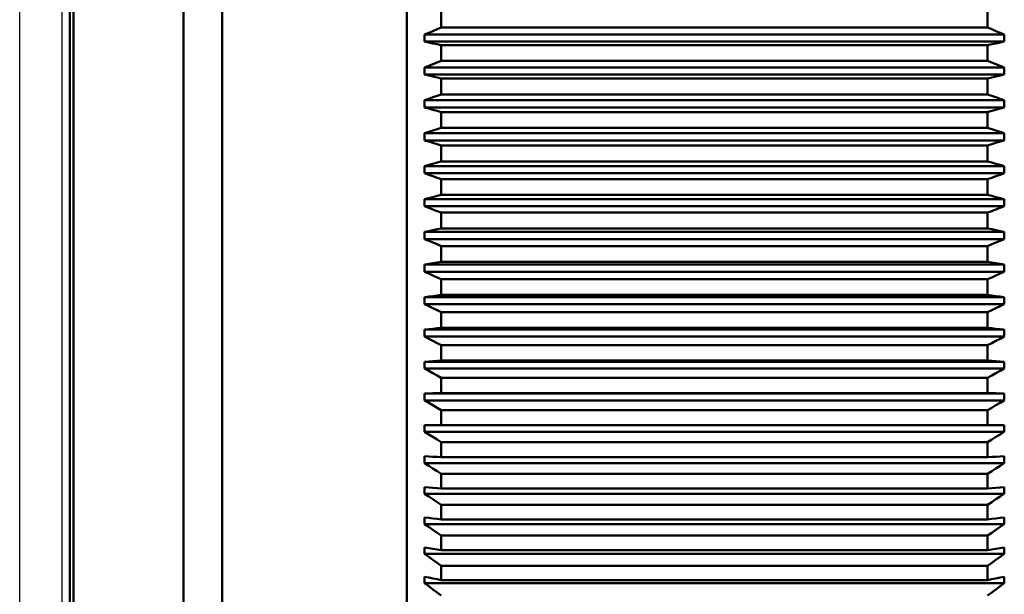
# Model space of a CAD drawing. Extents: x 0 to 420, y 0 to 297.
# Drawn here: x 103 to 116, y 167 to 174 of the extents above; entities that cross this region are included whole.
import ezdxf

# ---------------------------------------------------------------- set-up
doc = ezdxf.new("R2010")
doc.units = 0

msp = doc.modelspace()

# ---------------------------------------------------------------- linework, layer by layer
at = {"color": 7, "lineweight": 50}
for p, q in [((105.68869, 160.70079), (105.68869, 184.800797)), ((108.088692, 160.70079), (108.088692, 184.800797)), ((105.18869, 161.20079), (105.18869, 184.300797))]:
    msp.add_line(p, q, dxfattribs=at)
at = {"color": 7, "lineweight": 50, "ltscale": 0.347665}
msp.add_line((103.75869, 168.244186), (103.75869, 182.150787), dxfattribs=at)
at = {"color": 7, "lineweight": 25, "ltscale": 0.415}
for p, q in [((103.058685, 164.45079), (103.058685, 181.050797)), ((103.608688, 164.45079), (103.608688, 181.050797))]:
    msp.add_line(p, q, dxfattribs=at)
at = {"color": 7, "lineweight": 50, "ltscale": 0.41}
msp.add_line((103.708687, 164.550797), (103.708687, 180.95079), dxfattribs=at)
at = {"color": 7, "lineweight": 50, "ltscale": 0.005114}
for p, q in [((108.538689, 174.171829), (108.538689, 174.376389)), ((115.638687, 174.171829), (115.638687, 174.376389)), ((108.538689, 171.125198), (108.538689, 171.329758)), ((115.638687, 171.125198), (115.638687, 171.329758))]:
    msp.add_line(p, q, dxfattribs=at)
at = {"color": 7, "lineweight": 50, "ltscale": 0.001477}
for p, q in [((108.320457, 174.080872), (108.375, 174.103607)), ((115.802383, 174.103607), (115.856926, 174.080872)), ((108.320457, 171.420715), (108.375, 171.39798)), ((115.802383, 171.39798), (115.856926, 171.420715))]:
    msp.add_line(p, q, dxfattribs=at)
at = {"color": 7, "lineweight": 50, "ltscale": 0.002314}
for p, q in [((108.320457, 173.988297), (108.320457, 174.080872)), ((115.856926, 174.080872), (115.856926, 173.988297))]:
    msp.add_line(p, q, dxfattribs=at)
at = {"color": 7, "lineweight": 50, "ltscale": 0.188412}
for p, q in [((115.856926, 174.080872), (108.320457, 174.080872)), ((115.856926, 173.988297), (108.320457, 173.988297)), ((115.856926, 173.653946), (108.320457, 173.653946)), ((108.320457, 173.561096), (115.856926, 173.561096)), ((115.856926, 173.225937), (108.320457, 173.225937)), ((115.856926, 173.132904), (108.320457, 173.132904)), ((115.856926, 172.797333), (108.320457, 172.797333)), ((108.320457, 172.704254), (115.856926, 172.704254)), ((115.856926, 172.368683), (108.320457, 172.368683)), ((108.320457, 172.27565), (115.856926, 172.27565)), ((115.856926, 171.940491), (108.320457, 171.940491)), ((108.320457, 171.847641), (115.856926, 171.847641)), ((108.320457, 171.51329), (115.856926, 171.51329)), ((108.320457, 171.420715), (115.856926, 171.420715)), ((115.856926, 171.087601), (108.320457, 171.087601)), ((108.320457, 170.995422), (115.856926, 170.995422)), ((108.320457, 170.66394), (115.856926, 170.66394)), ((115.856926, 170.572266), (108.320457, 170.572266)), ((108.320457, 170.242813), (115.856926, 170.242813)), ((115.856926, 170.151764), (108.320457, 170.151764)), ((115.856926, 169.824753), (108.320457, 169.824753)), ((108.320457, 169.734421), (115.856926, 169.734421)), ((108.320457, 169.410248), (115.856926, 169.410248)), ((108.320457, 169.32077), (115.856926, 169.32077)), ((115.856926, 168.911285), (108.320457, 168.911285)), ((115.856926, 168.50647), (108.320457, 168.50647)), ((115.856926, 168.106842), (108.320457, 168.106842)), ((115.856926, 167.71286), (108.320457, 167.71286)), ((115.856926, 167.325027), (108.320457, 167.325027)), ((108.320457, 166.943802), (115.856926, 166.943802))]:
    msp.add_line(p, q, dxfattribs=at)
at = {"color": 7, "lineweight": 50, "ltscale": 0.001478}
for p, q in [((108.375, 174.103607), (108.42955, 174.126358)), ((108.42955, 174.126358), (108.484116, 174.149094)), ((108.484116, 174.149094), (108.538689, 174.171829)), ((115.638687, 174.171829), (115.693268, 174.149094)), ((115.693268, 174.149094), (115.747833, 174.126358)), ((115.747833, 174.126358), (115.802383, 174.103607)), ((108.375, 171.39798), (108.42955, 171.375229)), ((108.42955, 171.375229), (108.484116, 171.352493)), ((115.693268, 171.352493), (115.747833, 171.375229)), ((115.747833, 171.375229), (115.802383, 171.39798)), ((108.484116, 171.352493), (108.538689, 171.329758)), ((115.638687, 171.329758), (115.693268, 171.352493))]:
    msp.add_line(p, q, dxfattribs=at)
at = {"color": 7, "lineweight": 50, "ltscale": 0.1775}
for p, q in [((115.638687, 174.171829), (108.538689, 174.171829)), ((115.638687, 173.942856), (108.538689, 173.942856)), ((115.638687, 173.737549), (108.538689, 173.737549)), ((115.638687, 173.507874), (108.538689, 173.507874)), ((115.638687, 173.302063), (108.538689, 173.302063)), ((115.638687, 173.071976), (108.538689, 173.071976)), ((115.638687, 172.865906), (108.538689, 172.865906)), ((115.638687, 172.635681), (108.538689, 172.635681)), ((115.638687, 172.429611), (108.538689, 172.429611)), ((115.638687, 172.199524), (108.538689, 172.199524)), ((115.638687, 171.993713), (108.538689, 171.993713)), ((115.638687, 171.764038), (108.538689, 171.764038)), ((115.638687, 171.558731), (108.538689, 171.558731)), ((115.638687, 171.329758), (108.538689, 171.329758)), ((115.638687, 171.125198), (108.538689, 171.125198)), ((115.638687, 170.897202), (108.538689, 170.897202)), ((115.638687, 170.693649), (108.538689, 170.693649)), ((115.638687, 170.466919), (108.538689, 170.466919)), ((115.638687, 170.264603), (108.538689, 170.264603)), ((115.638687, 170.039413), (108.538689, 170.039413)), ((115.638687, 169.838593), (108.538689, 169.838593)), ((115.638687, 169.615204), (108.538689, 169.615204)), ((115.638687, 169.416122), (108.538689, 169.416122)), ((115.638687, 169.194809), (108.538689, 169.194809)), ((115.638687, 168.997726), (108.538689, 168.997726)), ((115.638687, 168.778763), (108.538689, 168.778763)), ((115.638687, 168.583893), (108.538689, 168.583893)), ((115.638687, 168.367554), (108.538689, 168.367554)), ((115.638687, 168.17514), (108.538689, 168.17514)), ((115.638687, 167.96167), (108.538689, 167.96167)), ((115.638687, 167.771973), (108.538689, 167.771973)), ((115.638687, 167.56163), (108.538689, 167.56163)), ((115.638687, 167.374847), (108.538689, 167.374847)), ((115.638687, 167.167923), (108.538689, 167.167923)), ((115.638687, 166.984283), (108.538689, 166.984283))]:
    msp.add_line(p, q, dxfattribs=at)
at = {"color": 7, "lineweight": 50, "ltscale": 0.001393}
for p, q in [((108.320457, 173.988297), (108.375, 173.976929)), ((108.375, 173.976929), (108.42955, 173.965576)), ((108.42955, 173.965576), (108.484116, 173.954208)), ((115.693268, 173.954208), (115.747833, 173.965576)), ((115.747833, 173.965576), (115.802383, 173.976929)), ((115.802383, 173.976929), (115.856926, 173.988297)), ((108.320457, 171.51329), (108.375, 171.524658)), ((108.375, 171.524658), (108.42955, 171.536011)), ((108.42955, 171.536011), (108.484116, 171.547379)), ((115.693268, 171.547379), (115.747833, 171.536011)), ((115.747833, 171.536011), (115.802383, 171.524658)), ((115.802383, 171.524658), (115.856926, 171.51329))]:
    msp.add_line(p, q, dxfattribs=at)
at = {"color": 7, "lineweight": 50, "ltscale": 0.001394}
for p, q in [((108.484116, 173.954208), (108.538689, 173.942856)), ((115.638687, 173.942856), (115.693268, 173.954208)), ((108.484116, 171.547379), (108.538689, 171.558731)), ((115.638687, 171.558731), (115.693268, 171.547379))]:
    msp.add_line(p, q, dxfattribs=at)
at = {"color": 7, "lineweight": 50, "ltscale": 0.005133}
for p, q in [((108.538689, 173.737549), (108.538689, 173.942856)), ((115.638687, 173.737549), (115.638687, 173.942856)), ((108.538689, 171.558731), (108.538689, 171.764038)), ((115.638687, 171.558731), (115.638687, 171.764038))]:
    msp.add_line(p, q, dxfattribs=at)
at = {"color": 7, "lineweight": 50, "ltscale": 0.00146}
for p, q in [((108.320457, 173.653946), (108.375, 173.67485)), ((108.375, 173.67485), (108.42955, 173.695755)), ((115.747833, 173.695755), (115.802383, 173.67485)), ((115.802383, 173.67485), (115.856926, 173.653946)), ((108.320457, 171.847641), (108.375, 171.826736)), ((108.375, 171.826736), (108.42955, 171.805832)), ((115.747833, 171.805832), (115.802383, 171.826736)), ((115.802383, 171.826736), (115.856926, 171.847641))]:
    msp.add_line(p, q, dxfattribs=at)
at = {"color": 7, "lineweight": 50, "ltscale": 0.001461}
for p, q in [((108.42955, 173.695755), (108.484116, 173.71666)), ((108.484116, 173.71666), (108.538689, 173.737549)), ((115.638687, 173.737549), (115.693268, 173.71666)), ((115.693268, 173.71666), (115.747833, 173.695755)), ((108.42955, 171.805832), (108.484116, 171.784927)), ((108.484116, 171.784927), (108.538689, 171.764038)), ((115.638687, 171.764038), (115.693268, 171.784927)), ((115.693268, 171.784927), (115.747833, 171.805832))]:
    msp.add_line(p, q, dxfattribs=at)
at = {"color": 7, "lineweight": 50, "ltscale": 0.002321}
for p, q in [((108.320457, 173.561096), (108.320457, 173.653946)), ((115.856926, 173.653946), (115.856926, 173.561096)), ((108.320457, 171.847641), (108.320457, 171.940491)), ((115.856926, 171.940491), (115.856926, 171.847641))]:
    msp.add_line(p, q, dxfattribs=at)
at = {"color": 7, "lineweight": 50, "ltscale": 0.001404}
for p, q in [((108.320457, 173.561096), (108.375, 173.547791)), ((108.375, 173.547791), (108.42955, 173.534485)), ((115.747833, 173.534485), (115.802383, 173.547791)), ((115.802383, 173.547791), (115.856926, 173.561096)), ((108.42955, 173.534485), (108.484116, 173.521179)), ((108.484116, 173.521179), (108.538689, 173.507874)), ((115.638687, 173.507874), (115.693268, 173.521179)), ((115.693268, 173.521179), (115.747833, 173.534485)), ((108.320457, 171.940491), (108.375, 171.953796)), ((108.375, 171.953796), (108.42955, 171.967102)), ((108.42955, 171.967102), (108.484116, 171.980408)), ((108.484116, 171.980408), (108.538689, 171.993713)), ((115.638687, 171.993713), (115.693268, 171.980408)), ((115.693268, 171.980408), (115.747833, 171.967102)), ((115.747833, 171.967102), (115.802383, 171.953796)), ((115.802383, 171.953796), (115.856926, 171.940491))]:
    msp.add_line(p, q, dxfattribs=at)
at = {"color": 7, "lineweight": 50, "ltscale": 0.005145}
for p, q in [((108.538689, 173.302063), (108.538689, 173.507874)), ((115.638687, 173.302063), (115.638687, 173.507874)), ((108.538689, 171.993713), (108.538689, 172.199524)), ((115.638687, 171.993713), (115.638687, 172.199524))]:
    msp.add_line(p, q, dxfattribs=at)
at = {"color": 7, "lineweight": 50, "ltscale": 0.001445}
for p, q in [((108.484116, 173.283035), (108.538689, 173.302063)), ((115.638687, 173.302063), (115.693268, 173.283035)), ((108.42955, 173.264008), (108.484116, 173.283035)), ((115.693268, 173.283035), (115.747833, 173.264008)), ((108.42955, 172.237579), (108.484116, 172.218552)), ((108.484116, 172.218552), (108.538689, 172.199524)), ((115.638687, 172.199524), (115.693268, 172.218552)), ((115.693268, 172.218552), (115.747833, 172.237579))]:
    msp.add_line(p, q, dxfattribs=at)
at = {"color": 7, "lineweight": 50, "ltscale": 0.001444}
for p, q in [((108.320457, 173.225937), (108.375, 173.244965)), ((108.375, 173.244965), (108.42955, 173.264008)), ((115.747833, 173.264008), (115.802383, 173.244965)), ((115.802383, 173.244965), (115.856926, 173.225937)), ((108.320457, 172.27565), (108.375, 172.256622)), ((115.802383, 172.256622), (115.856926, 172.27565)), ((108.375, 172.256622), (108.42955, 172.237579)), ((115.747833, 172.237579), (115.802383, 172.256622))]:
    msp.add_line(p, q, dxfattribs=at)
at = {"color": 7, "lineweight": 50, "ltscale": 0.002326}
for p, q in [((108.320457, 173.132904), (108.320457, 173.225937)), ((115.856926, 173.225937), (115.856926, 173.132904)), ((108.320457, 172.27565), (108.320457, 172.368683)), ((115.856926, 172.368683), (115.856926, 172.27565))]:
    msp.add_line(p, q, dxfattribs=at)
at = {"color": 7, "lineweight": 50, "ltscale": 0.001416}
for p, q in [((108.320457, 173.132904), (108.375, 173.117661)), ((108.375, 173.117661), (108.42955, 173.102432)), ((108.42955, 173.102432), (108.484116, 173.087204)), ((108.484116, 173.087204), (108.538689, 173.071976)), ((115.693268, 173.087204), (115.747833, 173.102432)), ((115.747833, 173.102432), (115.802383, 173.117661)), ((115.802383, 173.117661), (115.856926, 173.132904)), ((108.375, 172.383926), (108.42955, 172.399155)), ((108.42955, 172.399155), (108.484116, 172.414383)), ((108.484116, 172.414383), (108.538689, 172.429611)), ((115.693268, 172.414383), (115.747833, 172.399155)), ((115.747833, 172.399155), (115.802383, 172.383926)), ((108.320457, 172.368683), (108.375, 172.383926)), ((115.802383, 172.383926), (115.856926, 172.368683))]:
    msp.add_line(p, q, dxfattribs=at)
at = {"color": 7, "lineweight": 50, "ltscale": 0.005152}
for p, q in [((108.538689, 172.865906), (108.538689, 173.071976)), ((115.638687, 172.865906), (115.638687, 173.071976)), ((108.538689, 172.429611), (108.538689, 172.635681)), ((115.638687, 172.429611), (115.638687, 172.635681))]:
    msp.add_line(p, q, dxfattribs=at)
at = {"color": 7, "lineweight": 50, "ltscale": 0.001417}
for p, q in [((115.638687, 173.071976), (115.693268, 173.087204)), ((115.638687, 172.429611), (115.693268, 172.414383))]:
    msp.add_line(p, q, dxfattribs=at)
at = {"color": 7, "lineweight": 50, "ltscale": 0.001429}
for p, q in [((108.320457, 172.797333), (108.375, 172.814484)), ((115.802383, 172.814484), (115.856926, 172.797333)), ((108.320457, 172.704254), (108.375, 172.687103)), ((115.802383, 172.687103), (115.856926, 172.704254))]:
    msp.add_line(p, q, dxfattribs=at)
at = {"color": 7, "lineweight": 50, "ltscale": 0.002327}
for p, q in [((108.320457, 172.704254), (108.320457, 172.797333)), ((115.856926, 172.797333), (115.856926, 172.704254))]:
    msp.add_line(p, q, dxfattribs=at)
at = {"color": 7, "lineweight": 50, "ltscale": 0.00143}
for p, q in [((108.375, 172.814484), (108.42955, 172.831635)), ((108.42955, 172.831635), (108.484116, 172.84877)), ((108.484116, 172.84877), (108.538689, 172.865906)), ((115.638687, 172.865906), (115.693268, 172.84877)), ((115.693268, 172.84877), (115.747833, 172.831635)), ((115.747833, 172.831635), (115.802383, 172.814484)), ((108.375, 172.687103), (108.42955, 172.669952)), ((108.42955, 172.669952), (108.484116, 172.652817)), ((108.484116, 172.652817), (108.538689, 172.635681)), ((115.638687, 172.635681), (115.693268, 172.652817)), ((115.693268, 172.652817), (115.747833, 172.669952)), ((115.747833, 172.669952), (115.802383, 172.687103))]:
    msp.add_line(p, q, dxfattribs=at)
at = {"color": 7, "lineweight": 50, "ltscale": 0.001157}
for p, q in [((108.320457, 171.466995), (108.320457, 171.51329)), ((115.856926, 171.51329), (115.856926, 171.466995)), ((108.320457, 171.420715), (108.320457, 171.466995)), ((115.856926, 171.466995), (115.856926, 171.420715))]:
    msp.add_line(p, q, dxfattribs=at)
at = {"color": 7, "lineweight": 50, "ltscale": 0.001384}
for p, q in [((108.42955, 171.1064), (108.484116, 171.115799)), ((108.484116, 171.115799), (108.538689, 171.125198)), ((115.693268, 171.115799), (115.747833, 171.1064)), ((108.320457, 171.087601), (108.375, 171.097)), ((108.375, 171.097), (108.42955, 171.1064)), ((115.747833, 171.1064), (115.802383, 171.097)), ((115.802383, 171.097), (115.856926, 171.087601))]:
    msp.add_line(p, q, dxfattribs=at)
at = {"color": 7, "lineweight": 50, "ltscale": 0.001385}
msp.add_line((115.638687, 171.125198), (115.693268, 171.115799), dxfattribs=at)
at = {"color": 7, "lineweight": 50, "ltscale": 0.001152}
for p, q in [((108.320457, 171.041504), (108.320457, 171.087601)), ((108.320457, 170.995422), (108.320457, 171.041504)), ((115.856926, 171.087601), (115.856926, 171.041504)), ((115.856926, 171.041504), (115.856926, 170.995422))]:
    msp.add_line(p, q, dxfattribs=at)
at = {"color": 7, "lineweight": 50, "ltscale": 0.001495}
for p, q in [((108.320457, 170.995422), (108.375, 170.970856)), ((115.802383, 170.970856), (115.856926, 170.995422))]:
    msp.add_line(p, q, dxfattribs=at)
at = {"color": 7, "lineweight": 50, "ltscale": 0.001496}
for p, q in [((108.375, 170.970856), (108.42955, 170.946304)), ((108.42955, 170.946304), (108.484116, 170.921753)), ((108.484116, 170.921753), (108.538689, 170.897202)), ((115.638687, 170.897202), (115.693268, 170.921753)), ((115.693268, 170.921753), (115.747833, 170.946304)), ((115.747833, 170.946304), (115.802383, 170.970856))]:
    msp.add_line(p, q, dxfattribs=at)
at = {"color": 7, "lineweight": 50, "ltscale": 0.005089}
for p, q in [((108.538689, 170.693649), (108.538689, 170.897202)), ((115.638687, 170.693649), (115.638687, 170.897202))]:
    msp.add_line(p, q, dxfattribs=at)
at = {"color": 7, "lineweight": 50, "ltscale": 0.001376}
for p, q in [((108.320457, 170.66394), (108.375, 170.671371)), ((108.375, 170.671371), (108.42955, 170.678802)), ((115.747833, 170.678802), (115.802383, 170.671371)), ((115.802383, 170.671371), (115.856926, 170.66394))]:
    msp.add_line(p, q, dxfattribs=at)
at = {"color": 7, "lineweight": 50, "ltscale": 0.001146}
for p, q in [((108.320457, 170.618088), (108.320457, 170.66394)), ((108.320457, 170.572266), (108.320457, 170.618088)), ((115.856926, 170.66394), (115.856926, 170.618088)), ((115.856926, 170.618088), (115.856926, 170.572266))]:
    msp.add_line(p, q, dxfattribs=at)
at = {"color": 7, "lineweight": 50, "ltscale": 0.001377}
for p, q in [((108.42955, 170.678802), (108.484116, 170.686218)), ((108.484116, 170.686218), (108.538689, 170.693649)), ((115.638687, 170.693649), (115.693268, 170.686218)), ((115.693268, 170.686218), (115.747833, 170.678802))]:
    msp.add_line(p, q, dxfattribs=at)
at = {"color": 7, "lineweight": 50, "ltscale": 0.001514}
for p, q in [((108.320457, 170.572266), (108.375, 170.545929)), ((115.802383, 170.545929), (115.856926, 170.572266))]:
    msp.add_line(p, q, dxfattribs=at)
at = {"color": 7, "lineweight": 50, "ltscale": 0.001515}
for p, q in [((108.375, 170.545929), (108.42955, 170.519577)), ((108.42955, 170.519577), (108.484116, 170.49324)), ((108.484116, 170.49324), (108.538689, 170.466919)), ((115.638687, 170.466919), (115.693268, 170.49324)), ((115.693268, 170.49324), (115.747833, 170.519577)), ((115.747833, 170.519577), (115.802383, 170.545929))]:
    msp.add_line(p, q, dxfattribs=at)
at = {"color": 7, "lineweight": 50, "ltscale": 0.005058}
for p, q in [((108.538689, 170.264603), (108.538689, 170.466919)), ((115.638687, 170.264603), (115.638687, 170.466919))]:
    msp.add_line(p, q, dxfattribs=at)
at = {"color": 7, "lineweight": 50, "ltscale": 0.00137}
for p, q in [((108.320457, 170.242813), (108.375, 170.24826)), ((115.802383, 170.24826), (115.856926, 170.242813))]:
    msp.add_line(p, q, dxfattribs=at)
at = {"color": 7, "lineweight": 50, "ltscale": 0.001139}
for p, q in [((108.320457, 170.197266), (108.320457, 170.242813)), ((115.856926, 170.242813), (115.856926, 170.197266))]:
    msp.add_line(p, q, dxfattribs=at)
at = {"color": 7, "lineweight": 50, "ltscale": 0.001371}
for p, q in [((108.375, 170.24826), (108.42955, 170.253708)), ((108.42955, 170.253708), (108.484116, 170.259155)), ((108.484116, 170.259155), (108.538689, 170.264603)), ((115.638687, 170.264603), (115.693268, 170.259155)), ((115.693268, 170.259155), (115.747833, 170.253708)), ((115.747833, 170.253708), (115.802383, 170.24826))]:
    msp.add_line(p, q, dxfattribs=at)
at = {"color": 7, "lineweight": 50, "ltscale": 0.001138}
for p, q in [((108.320457, 170.151764), (108.320457, 170.197266)), ((115.856926, 170.197266), (115.856926, 170.151764))]:
    msp.add_line(p, q, dxfattribs=at)
at = {"color": 7, "lineweight": 50, "ltscale": 0.001534}
for p, q in [((108.320457, 170.151764), (108.375, 170.123672)), ((108.375, 170.123672), (108.42955, 170.095581)), ((108.42955, 170.095581), (108.484116, 170.06749)), ((115.693268, 170.06749), (115.747833, 170.095581)), ((115.747833, 170.095581), (115.802383, 170.123672)), ((115.802383, 170.123672), (115.856926, 170.151764)), ((108.484116, 170.06749), (108.538689, 170.039413)), ((115.638687, 170.039413), (115.693268, 170.06749))]:
    msp.add_line(p, q, dxfattribs=at)
at = {"color": 7, "lineweight": 50, "ltscale": 0.005021}
for p, q in [((108.538689, 169.838593), (108.538689, 170.039413)), ((115.638687, 169.838593), (115.638687, 170.039413))]:
    msp.add_line(p, q, dxfattribs=at)
at = {"color": 7, "lineweight": 50, "ltscale": 0.001367}
for p, q in [((108.42955, 169.831665), (108.484116, 169.835129)), ((108.484116, 169.835129), (108.538689, 169.838593)), ((115.638687, 169.838593), (115.693268, 169.835129)), ((115.693268, 169.835129), (115.747833, 169.831665))]:
    msp.add_line(p, q, dxfattribs=at)
at = {"color": 7, "lineweight": 50, "ltscale": 0.001366}
for p, q in [((108.320457, 169.824753), (108.375, 169.828217)), ((108.375, 169.828217), (108.42955, 169.831665)), ((115.747833, 169.831665), (115.802383, 169.828217)), ((115.802383, 169.828217), (115.856926, 169.824753)), ((108.42955, 168.588928), (108.484116, 168.586411)), ((108.484116, 168.586411), (108.538689, 168.583893)), ((115.638687, 168.583893), (115.693268, 168.586411)), ((115.693268, 168.586411), (115.747833, 168.588928))]:
    msp.add_line(p, q, dxfattribs=at)
at = {"color": 7, "lineweight": 50, "ltscale": 0.002258}
for p, q in [((108.320457, 169.734421), (108.320457, 169.824753)), ((115.856926, 169.824753), (115.856926, 169.734421))]:
    msp.add_line(p, q, dxfattribs=at)
at = {"color": 7, "lineweight": 50, "ltscale": 0.001554}
for p, q in [((108.320457, 169.734421), (108.375, 169.704605)), ((115.802383, 169.704605), (115.856926, 169.734421)), ((108.375, 169.704605), (108.42955, 169.674805)), ((108.42955, 169.674805), (108.484116, 169.645004)), ((108.484116, 169.645004), (108.538689, 169.615204)), ((115.693268, 169.645004), (115.747833, 169.674805)), ((115.747833, 169.674805), (115.802383, 169.704605))]:
    msp.add_line(p, q, dxfattribs=at)
at = {"color": 7, "lineweight": 50, "ltscale": 0.004977}
for p, q in [((108.538689, 169.416122), (108.538689, 169.615204)), ((115.638687, 169.416122), (115.638687, 169.615204))]:
    msp.add_line(p, q, dxfattribs=at)
at = {"color": 7, "lineweight": 50, "ltscale": 0.001555}
msp.add_line((115.638687, 169.615204), (115.693268, 169.645004), dxfattribs=at)
at = {"color": 7, "lineweight": 50, "ltscale": 0.001364}
for p, q in [((108.320457, 169.410248), (108.375, 169.411713)), ((108.375, 169.411713), (108.42955, 169.413193)), ((115.747833, 169.413193), (115.802383, 169.411713)), ((115.802383, 169.411713), (115.856926, 169.410248)), ((108.320457, 168.999817), (108.375, 168.999283)), ((108.375, 168.999283), (108.42955, 168.998764)), ((108.42955, 168.998764), (108.484116, 168.998245)), ((108.484116, 168.998245), (108.538689, 168.997726)), ((115.693268, 168.998245), (115.747833, 168.998764)), ((115.747833, 168.998764), (115.802383, 168.999283)), ((115.802383, 168.999283), (115.856926, 168.999817))]:
    msp.add_line(p, q, dxfattribs=at)
at = {"color": 7, "lineweight": 50, "ltscale": 0.002237}
for p, q in [((108.320457, 169.32077), (108.320457, 169.410248)), ((115.856926, 169.410248), (115.856926, 169.32077))]:
    msp.add_line(p, q, dxfattribs=at)
at = {"color": 7, "lineweight": 50, "ltscale": 0.001575}
for p, q in [((108.320457, 169.32077), (108.375, 169.289261)), ((115.802383, 169.289261), (115.856926, 169.32077)), ((108.375, 169.289261), (108.42955, 169.257782)), ((108.42955, 169.257782), (108.484116, 169.226288)), ((108.484116, 169.226288), (108.538689, 169.194809)), ((115.638687, 169.194809), (115.693268, 169.226288)), ((115.693268, 169.226288), (115.747833, 169.257782)), ((115.747833, 169.257782), (115.802383, 169.289261))]:
    msp.add_line(p, q, dxfattribs=at)
at = {"color": 7, "lineweight": 50, "ltscale": 0.001365}
for p, q in [((108.42955, 169.413193), (108.484116, 169.414658)), ((108.484116, 169.414658), (108.538689, 169.416122)), ((115.638687, 169.416122), (115.693268, 169.414658)), ((115.693268, 169.414658), (115.747833, 169.413193)), ((115.638687, 168.997726), (115.693268, 168.998245)), ((108.320457, 168.593948), (108.375, 168.591431)), ((108.375, 168.591431), (108.42955, 168.588928)), ((115.747833, 168.588928), (115.802383, 168.591431)), ((115.802383, 168.591431), (115.856926, 168.593948))]:
    msp.add_line(p, q, dxfattribs=at)
at = {"color": 7, "lineweight": 50, "ltscale": 0.004927}
for p, q in [((108.538689, 168.997726), (108.538689, 169.194809)), ((115.638687, 168.997726), (115.638687, 169.194809))]:
    msp.add_line(p, q, dxfattribs=at)
at = {"color": 7, "lineweight": 50, "ltscale": 0.001107}
for p, q in [((108.320457, 168.955521), (108.320457, 168.999817)), ((115.856926, 168.999817), (115.856926, 168.955521))]:
    msp.add_line(p, q, dxfattribs=at)
at = {"color": 7, "lineweight": 50, "ltscale": 0.001106}
for p, q in [((108.320457, 168.911285), (108.320457, 168.955521)), ((115.856926, 168.955521), (115.856926, 168.911285))]:
    msp.add_line(p, q, dxfattribs=at)
at = {"color": 7, "lineweight": 50, "ltscale": 0.001596}
for p, q in [((108.320457, 168.911285), (108.375, 168.878143)), ((108.375, 168.878143), (108.42955, 168.845016)), ((108.42955, 168.845016), (108.484116, 168.81189)), ((108.484116, 168.81189), (108.538689, 168.778763)), ((115.638687, 168.778763), (115.693268, 168.81189)), ((115.693268, 168.81189), (115.747833, 168.845016)), ((115.747833, 168.845016), (115.802383, 168.878143)), ((115.802383, 168.878143), (115.856926, 168.911285))]:
    msp.add_line(p, q, dxfattribs=at)
at = {"color": 7, "lineweight": 50, "ltscale": 0.004872}
for p, q in [((108.538689, 168.583893), (108.538689, 168.778763)), ((115.638687, 168.583893), (115.638687, 168.778763))]:
    msp.add_line(p, q, dxfattribs=at)
at = {"color": 7, "lineweight": 50, "ltscale": 0.002187}
for p, q in [((108.320457, 168.50647), (108.320457, 168.593948)), ((115.856926, 168.593948), (115.856926, 168.50647))]:
    msp.add_line(p, q, dxfattribs=at)
at = {"color": 7, "lineweight": 50, "ltscale": 0.001617}
for p, q in [((108.320457, 168.50647), (108.375, 168.471741)), ((108.375, 168.471741), (108.42955, 168.436996)), ((108.42955, 168.436996), (108.484116, 168.402267)), ((115.693268, 168.402267), (115.747833, 168.436996)), ((115.747833, 168.436996), (115.802383, 168.471741)), ((115.802383, 168.471741), (115.856926, 168.50647)), ((108.484116, 168.402267), (108.538689, 168.367554)), ((115.638687, 168.367554), (115.693268, 168.402267))]:
    msp.add_line(p, q, dxfattribs=at)
at = {"color": 7, "lineweight": 50, "ltscale": 0.00481}
for p, q in [((108.538689, 168.17514), (108.538689, 168.367554)), ((115.638687, 168.17514), (115.638687, 168.367554))]:
    msp.add_line(p, q, dxfattribs=at)
at = {"color": 7, "lineweight": 50, "ltscale": 0.119522}
msp.add_line((103.75869, 163.463303), (103.75869, 168.244186), dxfattribs=at)
at = {"color": 7, "lineweight": 50, "ltscale": 0.002158}
for p, q in [((108.320457, 168.106842), (108.320457, 168.193146)), ((115.856926, 168.193146), (115.856926, 168.106842))]:
    msp.add_line(p, q, dxfattribs=at)
at = {"color": 7, "lineweight": 50, "ltscale": 0.001368}
for p, q in [((108.320457, 168.193146), (108.375, 168.188644)), ((108.375, 168.188644), (108.42955, 168.184143)), ((115.747833, 168.184143), (115.802383, 168.188644)), ((115.802383, 168.188644), (115.856926, 168.193146))]:
    msp.add_line(p, q, dxfattribs=at)
at = {"color": 7, "lineweight": 50, "ltscale": 0.001369}
for p, q in [((108.42955, 168.184143), (108.484116, 168.179642)), ((108.484116, 168.179642), (108.538689, 168.17514)), ((115.638687, 168.17514), (115.693268, 168.179642)), ((115.693268, 168.179642), (115.747833, 168.184143))]:
    msp.add_line(p, q, dxfattribs=at)
at = {"color": 7, "lineweight": 50, "ltscale": 0.001638}
for p, q in [((108.320457, 168.106842), (108.375, 168.070541)), ((108.375, 168.070541), (108.42955, 168.034241)), ((115.747833, 168.034241), (115.802383, 168.070541)), ((115.802383, 168.070541), (115.856926, 168.106842)), ((108.42955, 168.034241), (108.484116, 167.997955)), ((108.484116, 167.997955), (108.538689, 167.96167)), ((115.693268, 167.997955), (115.747833, 168.034241))]:
    msp.add_line(p, q, dxfattribs=at)
at = {"color": 7, "lineweight": 50, "ltscale": 0.004742}
for p, q in [((108.538689, 167.771973), (108.538689, 167.96167)), ((115.638687, 167.771973), (115.638687, 167.96167))]:
    msp.add_line(p, q, dxfattribs=at)
at = {"color": 7, "lineweight": 50, "ltscale": 0.001639}
msp.add_line((115.638687, 167.96167), (115.693268, 167.997955), dxfattribs=at)
at = {"color": 7, "lineweight": 50, "ltscale": 0.002126}
for p, q in [((108.320457, 167.71286), (108.320457, 167.797897)), ((115.856926, 167.797897), (115.856926, 167.71286))]:
    msp.add_line(p, q, dxfattribs=at)
at = {"color": 7, "lineweight": 50, "ltscale": 0.001373}
for p, q in [((108.320457, 167.797897), (108.375, 167.791412)), ((108.375, 167.791412), (108.42955, 167.784927)), ((115.747833, 167.784927), (115.802383, 167.791412)), ((115.802383, 167.791412), (115.856926, 167.797897))]:
    msp.add_line(p, q, dxfattribs=at)
at = {"color": 7, "lineweight": 50, "ltscale": 0.001659}
for p, q in [((108.320457, 167.71286), (108.375, 167.675049)), ((108.375, 167.675049), (108.42955, 167.637238)), ((115.747833, 167.637238), (115.802383, 167.675049)), ((115.802383, 167.675049), (115.856926, 167.71286))]:
    msp.add_line(p, q, dxfattribs=at)
at = {"color": 7, "lineweight": 50, "ltscale": 0.001374}
for p, q in [((108.42955, 167.784927), (108.484116, 167.778442)), ((108.484116, 167.778442), (108.538689, 167.771973)), ((115.638687, 167.771973), (115.693268, 167.778442)), ((115.693268, 167.778442), (115.747833, 167.784927))]:
    msp.add_line(p, q, dxfattribs=at)
at = {"color": 7, "lineweight": 50, "ltscale": 0.00166}
for p, q in [((108.42955, 167.637238), (108.484116, 167.599426)), ((108.484116, 167.599426), (108.538689, 167.56163)), ((115.638687, 167.56163), (115.693268, 167.599426)), ((115.693268, 167.599426), (115.747833, 167.637238))]:
    msp.add_line(p, q, dxfattribs=at)
at = {"color": 7, "lineweight": 50, "ltscale": 0.00467}
for p, q in [((108.538689, 167.374847), (108.538689, 167.56163)), ((115.638687, 167.374847), (115.638687, 167.56163))]:
    msp.add_line(p, q, dxfattribs=at)
at = {"color": 7, "lineweight": 50, "ltscale": 0.001047}
for p, q in [((108.320457, 167.366821), (108.320457, 167.408691)), ((115.856926, 167.408691), (115.856926, 167.366821))]:
    msp.add_line(p, q, dxfattribs=at)
at = {"color": 7, "lineweight": 50, "ltscale": 0.00138}
for p, q in [((108.320457, 167.408691), (108.375, 167.400223)), ((115.802383, 167.400223), (115.856926, 167.408691)), ((108.375, 167.400223), (108.42955, 167.391769)), ((108.42955, 167.391769), (108.484116, 167.383316)), ((115.693268, 167.383316), (115.747833, 167.391769)), ((115.747833, 167.391769), (115.802383, 167.400223))]:
    msp.add_line(p, q, dxfattribs=at)
at = {"color": 7, "lineweight": 50, "ltscale": 0.001045}
for p, q in [((108.320457, 167.325027), (108.320457, 167.366821)), ((115.856926, 167.366821), (115.856926, 167.325027))]:
    msp.add_line(p, q, dxfattribs=at)
at = {"color": 7, "lineweight": 50, "ltscale": 0.001681}
for p, q in [((108.320457, 167.325027), (108.375, 167.285736)), ((115.802383, 167.285736), (115.856926, 167.325027)), ((108.42955, 167.24646), (108.484116, 167.207184)), ((108.484116, 167.207184), (108.538689, 167.167923)), ((115.638687, 167.167923), (115.693268, 167.207184)), ((115.693268, 167.207184), (115.747833, 167.24646))]:
    msp.add_line(p, q, dxfattribs=at)
at = {"color": 7, "lineweight": 50, "ltscale": 0.00168}
for p, q in [((108.375, 167.285736), (108.42955, 167.24646)), ((115.747833, 167.24646), (115.802383, 167.285736))]:
    msp.add_line(p, q, dxfattribs=at)
at = {"color": 7, "lineweight": 50, "ltscale": 0.001381}
for p, q in [((108.484116, 167.383316), (108.538689, 167.374847)), ((115.638687, 167.374847), (115.693268, 167.383316))]:
    msp.add_line(p, q, dxfattribs=at)
at = {"color": 7, "lineweight": 50, "ltscale": 0.004591}
for p, q in [((108.538689, 166.984283), (108.538689, 167.167923)), ((115.638687, 166.984283), (115.638687, 167.167923))]:
    msp.add_line(p, q, dxfattribs=at)
at = {"color": 7, "lineweight": 50, "ltscale": 0.001028}
for p, q in [((108.320457, 166.984848), (108.320457, 167.025986)), ((115.856926, 167.025986), (115.856926, 166.984848))]:
    msp.add_line(p, q, dxfattribs=at)
at = {"color": 7, "lineweight": 50, "ltscale": 0.001388}
for p, q in [((108.320457, 167.025986), (108.375, 167.015564)), ((115.802383, 167.015564), (115.856926, 167.025986)), ((108.375, 167.015564), (108.42955, 167.005142)), ((115.747833, 167.005142), (115.802383, 167.015564))]:
    msp.add_line(p, q, dxfattribs=at)
at = {"color": 7, "lineweight": 50, "ltscale": 0.001026}
for p, q in [((108.320457, 166.943802), (108.320457, 166.984848)), ((115.856926, 166.984848), (115.856926, 166.943802))]:
    msp.add_line(p, q, dxfattribs=at)
at = {"color": 7, "lineweight": 50, "ltscale": 0.001702}
for p, q in [((108.320457, 166.943802), (108.375, 166.903091)), ((108.375, 166.903091), (108.42955, 166.862381)), ((115.747833, 166.862381), (115.802383, 166.903091)), ((115.802383, 166.903091), (115.856926, 166.943802)), ((108.42955, 166.862381), (108.484116, 166.821686)), ((108.484116, 166.821686), (108.538689, 166.781006)), ((115.638687, 166.781006), (115.693268, 166.821686)), ((115.693268, 166.821686), (115.747833, 166.862381))]:
    msp.add_line(p, q, dxfattribs=at)
at = {"color": 7, "lineweight": 50, "ltscale": 0.001389}
for p, q in [((108.42955, 167.005142), (108.484116, 166.994705)), ((108.484116, 166.994705), (108.538689, 166.984283)), ((115.638687, 166.984283), (115.693268, 166.994705)), ((115.693268, 166.994705), (115.747833, 167.005142))]:
    msp.add_line(p, q, dxfattribs=at)

doc.saveas('drawing.dxf')
